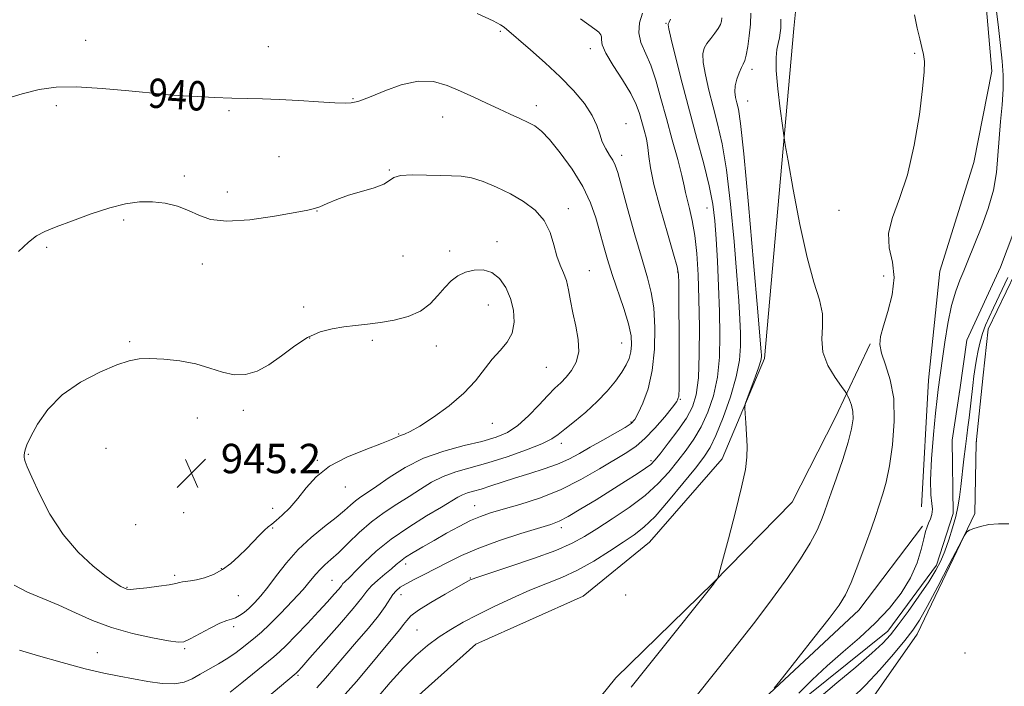
# Model space of a CAD drawing. Extents: x 2062300 to 2065200, y 354800 to 357700.
# Drawn here: x 2064581 to 2064849, y 355708 to 355889 of the extents above; entities that cross this region are included whole.
import ezdxf
from ezdxf.enums import TextEntityAlignment as Align

# ---------------------------------------------------------------- set-up
doc = ezdxf.new("R2010")
doc.units = 0
doc.header["$MEASUREMENT"] = 0
doc.linetypes.add('rvrstm', pattern=[117.1, 50, -3.9, 0.5, -3.9, 0.5, -3.9, 0.5, -3.9, 50])
for name, color, linetype, lineweight in [('DTM HARD BREAKLINE', 7, 'Continuous', 0), ('DTM SPOT ELEVATION', 2, 'Continuous', 13), ('INDEX CONTOUR', 41, 'Continuous', 13), ('INDEX CONTOUR LABEL', 244, 'Continuous', 0), ('INTERMEDIATE CONTOUR', 44, 'Continuous', 0), ('SPOT ELEVATION', 7, 'Continuous', 0), ('STREAM - RIVER SINGLE LINE', 142, 'rvrstm', 0)]:
    doc.layers.add(name, color=color, linetype=linetype, lineweight=lineweight)
doc.styles.add('Style-ITALICS', font='ITALICS.shx')

# ---------------------------------------------------------------- blocks, each defined once
blk = doc.blocks.new('SPOT')
at = {"layer": 'SPOT ELEVATION'}
for p, q in [((-3.91, -3.91), (3.82, 3.81)), ((-1.65, 3.77), (1.72, -3.93))]:
    blk.add_line(p, q, dxfattribs=at)

msp = doc.modelspace()

# ---------------------------------------------------------------- linework, layer by layer
at = {"layer": 'DTM HARD BREAKLINE'}
for points in [[(2064813.67, 356023.79, 924), (2064799.4, 355962.77, 924.43), (2064791.82, 355886.48, 925.15), (2064783.86, 355796.76, 927.7), (2064772.33, 355769.4, 928.33), (2064752.52, 355746.76, 928.86), (2064734.47, 355732, 928.26), (2064705.26, 355718.99, 928.47), (2064679.45, 355695.96, 928.28), (2064654.56, 355670.2, 928.86), (2064627.98, 355658.29, 928.86)], [(2064844.36, 355938.26, 922.17), (2064843.38, 355902.27, 922.7), (2064845.69, 355874.95, 922.99), (2064840.81, 355850.09, 923.32), (2064831.59, 355820.52, 922.89), (2064828.47, 355790.78, 922.65), (2064826.56, 355756.32, 922.34)], [(2064852.07, 355819.97, 922.54), (2064844.76, 355804.73, 922.54), (2064843.37, 355792.21, 922.97), (2064841.5, 355773.77, 922.98)], [(2064717.48, 355677.8, 928.71), (2064743.32, 355709.82, 928.62), (2064769.82, 355735.64, 928.04), (2064791.38, 355757.62, 927.36), (2064803.08, 355780.61, 926.88), (2064812.61, 355800.68, 924.19)], [(2064323.09, 355722.24, 933.34), (2064370.72, 355709.6, 930.84), (2064410.75, 355698.36, 928.97), (2064447.86, 355684.78, 927.67), (2064506.91, 355661.66, 927.19), (2064558.7, 355641.76, 927.33), (2064605.57, 355626.83, 927.19), (2064655.71, 355610.68, 927.28), (2064671.16, 355611.01, 927.19), (2064691.84, 355617.04, 927.48), (2064721, 355625.87, 927.33), (2064742.68, 355640.78, 926.9), (2064758.45, 355653.54, 926.85), (2064777.76, 355671.05, 926.61), (2064805.32, 355693.06, 926.32), (2064825.44, 355721.69, 924.73), (2064841.08, 355754.58, 923.87), (2064841.5, 355773.77, 922.98)], [(2064841.5, 355773.77, 922.98), (2064841.51, 355774.23, 922.96)], [(2064633.91, 355629.11, 925.57), (2064650.29, 355625.43, 924.94), (2064655.58, 355630.44, 924.94), (2064676.44, 355639.13, 924.83), (2064687.16, 355638.43, 924.62), (2064694.93, 355636.28, 924.31), (2064704.17, 355635.8, 923.99), (2064711.55, 355638.07, 924.31), (2064718.31, 355644.33, 924.41), (2064733.95, 355656, 924.2), (2064770.34, 355691.71, 924.41), (2064809.47, 355728.25, 923.36), (2064826.85, 355751.05, 922.1)]]:
    msp.add_polyline3d(points, dxfattribs=at)
at = {"layer": 'DTM SPOT ELEVATION'}
for p in [(2064711.94, 355885.76, 938.2), (2064757.02, 355887.97, 932.1), (2064598.98, 355883.33, 939.4), (2064648.7, 355881.6, 939.2), (2064736.41, 355881.01, 936.5), (2064824.7, 355879.79, 924.15), (2064780.4, 355875.37, 927.5), (2064622.02, 355868.58, 939.99), (2064671.76, 355867.46, 939.9), (2064779.2, 355866.82, 927.1), (2064591.05, 355865.48, 940.3), (2064638.01, 355864.16, 940.18), (2064721.68, 355865.51, 939.5), (2064696.19, 355862.46, 940.8), (2064746.13, 355860.6, 937.3), (2064651.6, 355851.67, 940.9), (2064744.94, 355852.01, 937.5), (2064681.66, 355848.01, 941.94), (2064625.86, 355846.38, 941.7), (2064637.53, 355842.04, 941.52), (2064730.41, 355837.47, 941.5), (2064768.14, 355837.64, 932.8), (2064609.323, 355834.45, 942.266), (2064662.02, 355836.87, 942.04), (2064804.07, 355837, 924.76), (2064588.36, 355827, 942.23), (2064711.03, 355828.52, 943.4), (2064685.4, 355824.62, 942.3), (2064698.1, 355825.96, 943.5), (2064630.74, 355822.41, 942.5), (2064736.16, 355820.619, 941.208), (2064760.18, 355820.25, 936.1), (2064816.3, 355819.21, 924.5), (2064658.37, 355810.77, 943.4), (2064708.63, 355811.24, 944.9), (2064659.97, 355802.32, 944.13), (2064611.02, 355801.27, 943.78), (2064677.008, 355801.706, 944.42), (2064694.5, 355800.12, 944.9), (2064744.92, 355800.92, 940.9), (2064724.45, 355794.33, 943.1), (2064760.95, 355785.57, 935.9), (2064641.96, 355782.57, 944.4), (2064629.37, 355780.49, 944.87), (2064709.73, 355779.09, 943.4), (2064747.48, 355779.44, 938.2), (2064684.25, 355776.18, 944.1), (2064728.48, 355773.6, 939.5), (2064583.41, 355770.63, 944.1), (2064604.501, 355772.246, 945.045), (2064662.09, 355769.03, 944.12), (2064752.97, 355768.89, 934.3), (2064669.68, 355761.78, 943.3), (2064625.67, 355754.72, 945.4), (2064649.94, 355755.94, 944.38), (2064704.868, 355756.643, 936.784), (2064612.62, 355751.5, 945.2), (2064649.94, 355750.56, 943.9), (2064728.54, 355750.724, 933.573), (2064686.09, 355740.81, 935.5), (2064635.93, 355739.54, 944.1), (2064623.26, 355737.68, 944.3), (2064666.1, 355736.36, 938.9), (2064703.77, 355737.03, 932.1), (2064610.22, 355734.44, 944.1), (2064640.52, 355732.17, 943.3), (2064684.89, 355732.43, 933.3), (2064745.99, 355732.33, 928.49), (2064639.32, 355723.71, 941.6), (2064689.25, 355722.81, 930.9), (2064602.168, 355716.684, 940.856), (2064625.99, 355717.76, 941.8), (2064838.442, 355716.562, 924.803), (2064656.78, 355710.53, 935.8)]:
    msp.add_point(p, dxfattribs=at)
at = {"layer": 'INDEX CONTOUR'}
for points in [[(2064678.361, 355704.4051, 930), (2064681.926, 355708.55, 930), (2064685.496, 355712.506, 930), (2064688.869, 355715.853, 930), (2064692.074, 355718.623, 930), (2064695.206, 355720.96, 930), (2064698.378, 355723.014, 930), (2064701.802, 355724.968, 930), (2064705.711, 355727.008, 930), (2064710.236, 355729.255, 930), (2064715.095, 355731.543, 930), (2064719.8989, 355733.64, 930), (2064728.624, 355737.107, 930), (2064732.898, 355739.088, 930), (2064737.317, 355741.574, 930), (2064741.593, 355744.267, 930), (2064745.337, 355746.734, 930), (2064748.327, 355748.741, 930), (2064751.013, 355750.835, 930), (2064754.0151, 355753.761, 930), (2064757.726, 355757.964, 930), (2064761.637, 355762.693, 930), (2064765.015, 355766.899, 930), (2064767.349, 355769.9, 930), (2064769.013, 355772.48, 930), (2064770.604, 355775.791, 930), (2064772.543, 355780.62, 930), (2064774.546, 355786.294, 930), (2064776.155, 355791.774, 930), (2064777.032, 355796.279, 930), (2064777.321, 355800.053, 930), (2064777.285, 355803.597, 930), (2064777.131, 355807.466, 930), (2064776.841, 355812.433, 930), (2064776.339, 355819.325, 930), (2064775.573, 355828.532, 930), (2064774.594, 355838.697, 930), (2064773.4771, 355848.024, 930), (2064772.288, 355855.169, 930), (2064771.068, 355860.593, 930), (2064769.85, 355865.211, 930), (2064768.689, 355869.71, 930), (2064767.73, 355873.876, 930), (2064767.139, 355877.27, 930), (2064767.0441, 355879.602, 930), (2064767.41, 355881.183, 930), (2064768.166, 355882.474, 930), (2064769.207, 355883.836, 930), (2064770.316, 355885.228, 930), (2064771.248, 355886.511, 930), (2064771.817, 355887.585, 930), (2064772.083, 355888.524, 930), (2064772.166, 355889.443, 930)], [(2064746.795, 355806.144, 940), (2064745.528, 355810.313, 940), (2064742.361, 355819.586, 940), (2064741.052, 355823.7, 940), (2064739.963, 355827.4599, 940), (2064738.963, 355831.139, 940), (2064737.895, 355834.98, 940), (2064736.474, 355839.0809, 940), (2064734.386, 355843.5061, 940), (2064731.476, 355848.206, 940), (2064728.224, 355852.672, 940), (2064725.271, 355856.282, 940), (2064723.067, 355858.607, 940), (2064721.308, 355859.994, 940), (2064719.5001, 355860.985, 940), (2064717.245, 355862.032, 940), (2064714.54, 355863.24, 940), (2064711.476, 355864.624, 940), (2064708.145, 355866.181, 940), (2064704.643, 355867.838, 940), (2064701.064, 355869.501, 940), (2064697.455, 355871.027, 940), (2064693.665, 355872.06, 940), (2064689.495, 355872.192, 940), (2064684.895, 355871.199, 940), (2064680.414, 355869.587, 940), (2064676.751, 355868.047, 940), (2064674.404, 355867.109, 940), (2064673.059, 355866.67, 940), (2064672.2, 355866.469, 940), (2064671.2921, 355866.3011, 940), (2064669.728, 355866.2, 940), (2064666.881, 355866.258, 940), (2064662.395, 355866.526, 940), (2064656.992, 355866.896, 940), (2064651.663, 355867.218, 940), (2064647.131, 355867.383, 940), (2064643.05, 355867.459, 940), (2064638.803, 355867.553, 940), (2064634.023, 355867.742, 940), (2064629.327, 355867.983, 940), (2064625.577, 355868.2, 940), (2064621.53, 355868.475, 940), (2064620.061, 355868.614, 940), (2064610.717, 355869.578, 940), (2064603.473, 355870.228, 940), (2064596.506, 355870.632, 940), (2064590.984, 355870.551, 940), (2064586.362, 355869.93, 940), (2064581.665, 355868.763, 940), (2064576.2229, 355867.07, 940)], [(2064580.948, 355717.316, 940), (2064586.155, 355715.788, 940), (2064592.567, 355713.96, 940), (2064598.831, 355712.2781, 940), (2064603.918, 355711.076, 940), (2064608.096, 355710.239, 940), (2064615.937, 355708.832, 940), (2064619.807, 355708.2841, 940), (2064623.187, 355708.151, 940), (2064625.824, 355708.61, 940), (2064628.006, 355709.549, 940), (2064630.151, 355710.782, 940), (2064635.16, 355713.618, 940), (2064637.688, 355715.16, 940), (2064639.977, 355716.748, 940), (2064641.987, 355718.288, 940), (2064645.245, 355720.874, 940), (2064646.899, 355722.2741, 940), (2064649.09, 355724.3301, 940), (2064652.0471, 355727.316, 940), (2064655.293, 355730.734, 940), (2064658.173, 355733.897, 940), (2064660.208, 355736.278, 940), (2064661.621, 355737.995, 940), (2064662.813, 355739.327, 940), (2064664.14, 355740.558, 940), (2064665.777, 355741.976, 940), (2064667.858, 355743.8751, 940), (2064670.468, 355746.432, 940), (2064673.507, 355749.36, 940), (2064676.8309, 355752.254, 940), (2064680.2951, 355754.803, 940), (2064683.755, 355757.053, 940), (2064687.072, 355759.142, 940), (2064690.161, 355761.162, 940), (2064693.175, 355763.028, 940), (2064696.3251, 355764.61, 940), (2064699.814, 355765.849, 940), (2064708.468, 355768.292, 940), (2064713.774, 355769.995, 940), (2064719.001, 355771.855, 940), (2064723.243, 355773.541, 940), (2064725.908, 355774.842, 940), (2064727.658, 355776.035, 940), (2064729.463, 355777.522, 940), (2064732.0501, 355779.601, 940), (2064735.163, 355782.159, 940), (2064738.296, 355784.98, 940), (2064741.027, 355787.853, 940), (2064743.262, 355790.593, 940), (2064744.986, 355793.018, 940), (2064746.205, 355795.018, 940), (2064746.997, 355796.762, 940), (2064747.463, 355798.489, 940), (2064747.659, 355800.444, 940), (2064747.484, 355802.902, 940), (2064746.795, 355806.144, 940)]]:
    msp.add_polyline3d(points, dxfattribs=at)
at = {"layer": 'INTERMEDIATE CONTOUR'}
for points in [[(2064661.91, 355707.072, 934), (2064664.317, 355709.748, 934), (2064669.553, 355715.878, 934), (2064672.758, 355719.578, 934), (2064675.994, 355723.349, 934), (2064678.728, 355726.701, 934), (2064680.5761, 355729.261, 934), (2064682.619, 355732.474, 934), (2064683.511, 355733.525, 934), (2064684.655, 355734.447, 934), (2064686.253, 355735.408, 934), (2064688.446, 355736.549, 934), (2064691.138, 355737.894, 934), (2064694.175, 355739.442, 934), (2064697.483, 355741.183, 934), (2064701.32, 355743.083, 934), (2064706.0239, 355745.099, 934), (2064711.699, 355747.1599, 934), (2064717.51, 355749.06, 934), (2064725.619, 355751.5689, 934), (2064727.93, 355752.453, 934), (2064730.404, 355753.732, 934), (2064733.847, 355755.765, 934), (2064737.961, 355758.301, 934), (2064745.973, 355763.319, 934), (2064749.119, 355765.312, 934), (2064751.435, 355766.831, 934), (2064752.885, 355767.907, 934), (2064753.992, 355769.03, 934), (2064755.42, 355770.807, 934), (2064757.623, 355773.638, 934), (2064760.207, 355777.089, 934), (2064762.5709, 355780.521, 934), (2064764.242, 355783.556, 934), (2064765.266, 355786.875, 934), (2064765.823, 355791.423, 934), (2064766.072, 355797.81, 934), (2064766.1019, 355805.302, 934), (2064765.9841, 355812.832, 934), (2064765.767, 355819.523, 934), (2064765.4191, 355825.27, 934), (2064764.883, 355830.159, 934), (2064764.147, 355834.258, 934), (2064763.365, 355837.563, 934), (2064762.73, 355840.052, 934), (2064762.353, 355841.856, 934), (2064762, 355843.708, 934), (2064761.355, 355846.495, 934), (2064760.196, 355850.834, 934), (2064758.691, 355856.258, 934), (2064757.105, 355862.03, 934), (2064755.641, 355867.507, 934), (2064754.258, 355872.416, 934), (2064752.852, 355876.576, 934), (2064750.188, 355882.688, 934), (2064749.585, 355885.324, 934), (2064749.827, 355888.078, 934), (2064750.616, 355890.732, 934)], [(2064793.2, 355705.684, 922), (2064796.829, 355709.298, 922), (2064800.862, 355713.0759, 922), (2064805.233, 355716.882, 922), (2064809.701, 355720.73, 922), (2064813.986, 355724.673, 922), (2064817.83, 355728.741, 922), (2064821.081, 355732.888, 922), (2064823.614, 355737.048, 922), (2064825.359, 355741.106, 922), (2064826.4769, 355744.764, 922), (2064827.186, 355747.676, 922), (2064827.682, 355749.625, 922), (2064828.087, 355750.902, 922), (2064828.504, 355751.928, 922), (2064828.988, 355753.05, 922), (2064829.408, 355754.31, 922), (2064829.586, 355755.679, 922), (2064829.424, 355757.251, 922), (2064829.139, 355759.638, 922), (2064829.027, 355763.575, 922), (2064829.299, 355769.4221, 922), (2064829.8231, 355776.033, 922), (2064830.381, 355781.883, 922), (2064830.8029, 355785.828, 922), (2064831.101, 355788.248, 922), (2064832.304, 355796.7599, 922), (2064832.948, 355801.194, 922), (2064833.782, 355806.272, 922), (2064834.774, 355811.104, 922), (2064835.884, 355815, 922), (2064837.025, 355818.057, 922), (2064838.0951, 355820.571, 922), (2064839.05, 355822.865, 922), (2064843.0021, 355832.693, 922), (2064844.753, 355837.501, 922), (2064846.18, 355842.5, 922), (2064846.996, 355847.32, 922), (2064847.394, 355851.981, 922), (2064847.689, 355856.601, 922), (2064848.1099, 355861.247, 922), (2064848.5569, 355865.779, 922), (2064848.846, 355870.008, 922), (2064848.837, 355873.851, 922), (2064848.561, 355877.658, 922), (2064848.095, 355881.889, 922), (2064847.514, 355886.82, 922), (2064846.892, 355891.999, 922)], [(2064647.7531, 355703.951, 936), (2064656.314, 355711.098, 936), (2064656.4909, 355711.268, 936), (2064656.833, 355711.63, 936), (2064657.836, 355712.736, 936), (2064660.061, 355715.223, 936), (2064663.781, 355719.409, 936), (2064668.109, 355724.334, 936), (2064671.863, 355728.719, 936), (2064674.196, 355731.617, 936), (2064675.582, 355733.411, 936), (2064676.827, 355734.817, 936), (2064678.532, 355736.391, 936), (2064680.479, 355738.041, 936), (2064682.245, 355739.5169, 936), (2064683.551, 355740.65, 936), (2064684.695, 355741.604, 936), (2064686.117, 355742.625, 936), (2064688.164, 355743.9099, 936), (2064690.798, 355745.463, 936), (2064693.8889, 355747.236, 936), (2064697.274, 355749.153, 936), (2064700.679, 355751.017, 936), (2064703.798, 355752.602, 936), (2064706.483, 355753.767, 936), (2064709.215, 355754.708, 936), (2064712.632, 355755.707, 936), (2064717.183, 355757.013, 936), (2064722.563, 355758.748, 936), (2064728.279, 355760.999, 936), (2064733.861, 355763.761, 936), (2064738.937, 355766.658, 936), (2064746.325, 355771.144, 936), (2064748.845, 355772.857, 936), (2064751.273, 355774.948, 936), (2064753.987, 355777.79, 936), (2064756.657, 355780.864, 936), (2064758.777, 355783.43, 936), (2064759.98, 355785.041, 936), (2064760.466, 355786.4291, 936), (2064760.574, 355788.62, 936), (2064760.591, 355792.368, 936), (2064760.583, 355797.335, 936), (2064760.472, 355817.261, 936), (2064760.402, 355819.596, 936), (2064760.038, 355821.684, 936), (2064759.082, 355825.084, 936), (2064757.383, 355830.811, 936), (2064755.393, 355837.708, 936), (2064753.714, 355844.073, 936), (2064752.784, 355848.618, 936), (2064752.378, 355851.705, 936), (2064752.107, 355854.114, 936), (2064751.665, 355856.477, 936), (2064751.077, 355858.855, 936), (2064750.453, 355861.163, 936), (2064749.826, 355863.393, 936), (2064748.929, 355865.828, 936), (2064747.418, 355868.827, 936), (2064745.1299, 355872.567, 936), (2064742.62, 355876.487, 936), (2064740.621, 355879.847, 936), (2064739.663, 355882.093, 936), (2064739.448, 355883.422, 936), (2064739.472, 355884.22, 936), (2064739.2941, 355884.837, 936), (2064738.723, 355885.491, 936), (2064737.625, 355886.364, 936), (2064733.773, 355889.174, 936)], [(2064668.066, 355703.66, 932), (2064672.701, 355708.866, 932), (2064676.904, 355713.837, 932), (2064680.358, 355718.009, 932), (2064684.495, 355722.955, 932), (2064685.58, 355724.327, 932), (2064686.405, 355725.4571, 932), (2064687.536, 355726.658, 932), (2064689.606, 355728.232, 932), (2064692.965, 355730.346, 932), (2064696.85, 355732.615, 932), (2064703.729, 355736.479, 932), (2064704.194, 355736.688, 932), (2064705.547, 355737.166, 932), (2064708.731, 355738.218, 932), (2064714.258, 355740.025, 932), (2064720.913, 355742.268, 932), (2064727.049, 355744.504, 932), (2064731.478, 355746.423, 932), (2064734.8341, 355748.261, 932), (2064738.208, 355750.386, 932), (2064742.396, 355753.067, 932), (2064747.005, 355756.164, 932), (2064751.349, 355759.437, 932), (2064754.897, 355762.681, 932), (2064757.764, 355765.829, 932), (2064760.218, 355768.853, 932), (2064762.486, 355771.769, 932), (2064764.61, 355774.785, 932), (2064766.588, 355778.156, 932), (2064768.392, 355782.088, 932), (2064769.906, 355786.584, 932), (2064770.989, 355791.599, 932), (2064771.55, 355797.094, 932), (2064771.692, 355803.071, 932), (2064771.567, 355809.543, 932), (2064771.311, 355816.417, 932), (2064770.988, 355823.185, 932), (2064770.6421, 355829.238, 932), (2064770.2779, 355834.212, 932), (2064769.728, 355838.731, 932), (2064768.781, 355843.667, 932), (2064767.299, 355849.683, 932), (2064765.432, 355856.618, 932), (2064763.402, 355864.102, 932), (2064761.426, 355871.6711, 932), (2064759.709, 355878.488, 932), (2064758.449, 355883.619, 932), (2064757.7789, 355886.434, 932), (2064757.557, 355887.513, 932), (2064757.575, 355887.7359, 932), (2064757.673, 355887.872, 932), (2064757.88, 355888.243, 932), (2064758.276, 355889.055, 932)], [(2064753.67, 355810.466, 938), (2064753.007, 355814.684, 938), (2064751.966, 355818.68, 938), (2064750.48, 355823.654, 938), (2064748.564, 355830.331, 938), (2064746.563, 355837.535, 938), (2064743.863, 355847.366, 938), (2064743.211, 355849.37, 938), (2064742.563, 355850.655, 938), (2064741.644, 355852.07, 938), (2064740.596, 355853.75, 938), (2064739.662, 355855.649, 938), (2064738.973, 355857.749, 938), (2064738.207, 355860.126, 938), (2064736.929, 355862.882, 938), (2064734.797, 355866.08, 938), (2064731.851, 355869.629, 938), (2064728.225, 355873.401, 938), (2064724.137, 355877.218, 938), (2064720.144, 355880.717, 938), (2064712.905, 355886.871, 938), (2064711.978, 355887.528, 938), (2064709.905, 355888.634, 938), (2064705.617, 355890.6191, 938)], [(2064747.538, 355707.311, 928), (2064754.742, 355716.364, 928), (2064769.94, 355735.312, 928), (2064770.258, 355735.733, 928), (2064770.933, 355736.707, 928), (2064771.09, 355737.042, 928), (2064771.464, 355738.33, 928), (2064772.375, 355741.676, 928), (2064773.999, 355747.6899, 928), (2064775.929, 355755, 928), (2064777.61, 355761.742, 928), (2064778.618, 355766.529, 928), (2064779.038, 355769.888, 928), (2064779.082, 355772.821, 928), (2064778.942, 355776.063, 928), (2064778.727, 355779.255, 928), (2064778.529, 355781.768, 928), (2064778.446, 355783.228, 928), (2064778.605, 355784.282, 928), (2064779.145, 355785.8349, 928), (2064780.121, 355788.491, 928), (2064781.2699, 355791.661, 928), (2064782.245, 355794.4549, 928), (2064782.789, 355796.207, 928), (2064782.985, 355797.128, 928), (2064783.002, 355797.652, 928), (2064782.951, 355798.5159, 928), (2064782.6941, 355801.681, 928), (2064782.035, 355809.412, 928), (2064780.868, 355822.8529, 928), (2064779.46, 355838.663, 928), (2064778.172, 355852.381, 928), (2064777.277, 355860.654, 928), (2064776.704, 355864.569, 928), (2064776.298, 355866.321, 928), (2064775.952, 355867.749, 928), (2064775.7499, 355869.264, 928), (2064775.829, 355870.92, 928), (2064776.2639, 355872.719, 928), (2064776.908, 355874.457, 928), (2064777.5569, 355875.876, 928), (2064778.053, 355876.854, 928), (2064778.445, 355877.801, 928), (2064778.829, 355879.262, 928), (2064779.266, 355881.615, 928), (2064779.685, 355884.5691, 928), (2064779.98, 355887.6691, 928), (2064780.0759, 355890.649, 928)], [(2064756.966, 355694.515, 926), (2064771.281, 355712.4629, 926), (2064776.082, 355718.517, 926), (2064781.159, 355725.0101, 926), (2064786.009, 355731.377, 926), (2064790.209, 355737.139, 926), (2064793.649, 355742.182, 926), (2064796.296, 355746.479, 926), (2064798.155, 355750.012, 926), (2064799.367, 355752.773, 926), (2064800.108, 355754.765, 926), (2064801.089, 355757.63, 926), (2064801.971, 355760.149, 926), (2064803.428, 355764.26, 926), (2064805.135, 355769.214, 926), (2064806.633, 355773.933, 926), (2064807.5609, 355777.5789, 926), (2064807.938, 355780.261, 926), (2064807.88, 355782.33, 926), (2064807.511, 355784.064, 926), (2064807.008, 355785.458, 926), (2064806.558, 355786.434, 926), (2064806.253, 355787.027, 926), (2064805.796, 355787.715, 926), (2064804.795, 355789.089, 926), (2064803.0501, 355791.561, 926), (2064801.116, 355794.83, 926), (2064799.738, 355798.416, 926), (2064799.412, 355801.937, 926), (2064799.626, 355805.4, 926), (2064799.618, 355808.905, 926), (2064798.802, 355812.687, 926), (2064797.2999, 355817.5, 926), (2064795.407, 355824.2289, 926), (2064793.418, 355833.2289, 926), (2064791.603, 355842.742, 926), (2064790.23, 355850.482, 926), (2064789.464, 355854.9, 926), (2064789.065, 355857.401, 926), (2064788.692, 355860.129, 926), (2064788.103, 355864.636, 926), (2064787.459, 355870.101, 926), (2064787.022, 355875.113, 926), (2064786.98, 355878.598, 926), (2064787.226, 355880.839, 926), (2064787.578, 355882.455, 926), (2064787.885, 355883.95, 926), (2064788.112, 355885.36, 926), (2064788.253, 355886.602, 926), (2064788.306, 355887.697, 926), (2064788.293, 355889.063, 926)], [(2064786.455, 355707.05, 924), (2064788.691, 355709.8581, 924), (2064797.234, 355720.676, 924), (2064801.398, 355725.995, 924), (2064804.136, 355729.626, 924), (2064805.879, 355732.428, 924), (2064807.398, 355735.747, 924), (2064809.266, 355740.497, 924), (2064811.256, 355745.855, 924), (2064812.942, 355750.565, 924), (2064814.023, 355753.717, 924), (2064816.045, 355759.906, 924), (2064816.94, 355763.101, 924), (2064817.865, 355767.515, 924), (2064818.689, 355773.267, 924), (2064819.161, 355779.662, 924), (2064819.001, 355785.799, 924), (2064818.07, 355790.947, 924), (2064816.776, 355795.034, 924), (2064815.67, 355798.158, 924), (2064815.196, 355800.52, 924), (2064815.392, 355802.746, 924), (2064816.192, 355805.566, 924), (2064817.441, 355809.481, 924), (2064818.624, 355814.08, 924), (2064819.139, 355818.7249, 924), (2064818.638, 355822.932, 924), (2064817.8059, 355826.852, 924), (2064817.588, 355830.789, 924), (2064818.656, 355835.086, 924), (2064820.611, 355840.226, 924), (2064822.785, 355846.727, 924), (2064824.617, 355854.756, 924), (2064825.988, 355863.083, 924), (2064826.887, 355870.127, 924), (2064827.3201, 355874.7389, 924), (2064827.367, 355877.497, 924), (2064827.125, 355879.409, 924), (2064826.68, 355881.353, 924), (2064826.087, 355883.683, 924), (2064825.39, 355886.621, 924), (2064824.656, 355890.254, 924)], [(2064579.5371, 355735.0061, 942), (2064583.1671, 355733.155, 942), (2064587.3111, 355731.399, 942), (2064591.709, 355729.559, 942), (2064596.184, 355727.52, 942), (2064600.8889, 355725.428, 942), (2064606.0611, 355723.491, 942), (2064611.743, 355721.886, 942), (2064617.209, 355720.667, 942), (2064621.542, 355719.8569, 942), (2064624.153, 355719.488, 942), (2064625.768, 355719.6399, 942), (2064627.441, 355720.401, 942), (2064632.859, 355723.355, 942), (2064635.523, 355724.695, 942), (2064637.414, 355725.449, 942), (2064638.716, 355725.825, 942), (2064639.7809, 355726.167, 942), (2064640.907, 355726.759, 942), (2064642.149, 355727.642, 942), (2064643.506, 355728.797, 942), (2064644.988, 355730.236, 942), (2064646.665, 355732.093, 942), (2064648.622, 355734.536, 942), (2064650.935, 355737.644, 942), (2064653.657, 355741.156, 942), (2064656.837, 355744.722, 942), (2064660.431, 355748.037, 942), (2064664.038, 355750.967, 942), (2064667.164, 355753.421, 942), (2064669.458, 355755.347, 942), (2064671.121, 355756.839, 942), (2064672.497, 355758.027, 942), (2064673.924, 355759.077, 942), (2064675.728, 355760.285, 942), (2064678.231, 355761.9799, 942), (2064681.674, 355764.353, 942), (2064685.986, 355767.046, 942), (2064691.012, 355769.564, 942), (2064696.529, 355771.523, 942), (2064702.023, 355772.998, 942), (2064706.906, 355774.175, 942), (2064710.7649, 355775.268, 942), (2064713.88, 355776.587, 942), (2064716.704, 355778.469, 942), (2064719.574, 355781.096, 942), (2064722.356, 355784.031, 942), (2064724.801, 355786.682, 942), (2064726.74, 355788.626, 942), (2064728.33, 355790.122, 942), (2064729.808, 355791.595, 942), (2064731.312, 355793.413, 942), (2064732.584, 355795.699, 942), (2064733.27, 355798.517, 942), (2064733.138, 355801.867, 942), (2064732.468, 355805.503, 942), (2064731.662, 355809.115, 942), (2064731.03, 355812.438, 942), (2064730.497, 355815.387, 942), (2064729.893, 355817.919, 942), (2064729.098, 355820.067, 942), (2064728.194, 355822.161, 942), (2064727.314, 355824.603, 942), (2064726.506, 355827.6581, 942), (2064725.48, 355831.031, 942), (2064723.862, 355834.2891, 942), (2064721.387, 355837.087, 942), (2064718.218, 355839.457, 942), (2064714.627, 355841.5171, 942), (2064710.884, 355843.347, 942), (2064707.256, 355844.845, 942), (2064704.008, 355845.87, 942), (2064701.272, 355846.344, 942), (2064698.643, 355846.463, 942), (2064695.5809, 355846.485, 942), (2064691.7821, 355846.594, 942), (2064687.882, 355846.667, 942), (2064684.749, 355846.5, 942), (2064682.941, 355845.951, 942), (2064681.765, 355845.117, 942), (2064680.217, 355844.156, 942), (2064677.561, 355843.189, 942), (2064674.142, 355842.199, 942), (2064670.574, 355841.134, 942), (2064667.384, 355839.98, 942), (2064664.752, 355838.8829, 942), (2064662.772, 355838.025, 942), (2064661.329, 355837.508, 942), (2064659.478, 355837.099, 942), (2064656.067, 355836.481, 942), (2064650.4059, 355835.481, 942), (2064643.656, 355834.495, 942), (2064637.4411, 355834.06, 942), (2064632.967, 355834.551, 942), (2064629.78, 355835.683, 942), (2064627.01, 355837.008, 942), (2064623.959, 355838.141, 942), (2064620.619, 355838.953, 942), (2064617.153, 355839.3781, 942), (2064613.649, 355839.351, 942), (2064609.876, 355838.813, 942), (2064605.53, 355837.706, 942), (2064600.489, 355836.049, 942), (2064595.376, 355834.177, 942), (2064591.003, 355832.504, 942), (2064587.919, 355831.28, 942), (2064585.64, 355830.104, 942), (2064583.425, 355828.413, 942), (2064580.698, 355825.814, 942)], [(2064582.297, 355771.072, 944), (2064582.2221, 355770.456, 944), (2064582.226, 355769.912, 944), (2064582.313, 355769.365, 944), (2064582.532, 355768.65, 944), (2064583.111, 355767.221, 944), (2064584.326, 355764.435, 944), (2064586.386, 355759.922, 944), (2064589.257, 355754.3879, 944), (2064592.842, 355748.808, 944), (2064596.9591, 355744.004, 944), (2064601.081, 355740.182, 944), (2064604.596, 355737.3941, 944), (2064607.048, 355735.633, 944), (2064608.592, 355734.66, 944), (2064609.536, 355734.175, 944), (2064610.226, 355733.928, 944), (2064611.158, 355733.871, 944), (2064612.864, 355734.007, 944), (2064615.644, 355734.322, 944), (2064618.878, 355734.739, 944), (2064621.717, 355735.167, 944), (2064623.531, 355735.527, 944), (2064624.585, 355735.797, 944), (2064625.367, 355735.971, 944), (2064627.549, 355736.188, 944), (2064629.217, 355736.476, 944), (2064631.347, 355737.048, 944), (2064633.7629, 355737.961, 944), (2064636.2311, 355739.259, 944), (2064638.56, 355740.948, 944), (2064640.73, 355742.8981, 944), (2064642.761, 355744.943, 944), (2064646.334, 355748.66, 944), (2064647.694, 355750.013, 944), (2064648.708, 355750.908, 944), (2064649.64, 355751.639, 944), (2064650.828, 355752.593, 944), (2064652.514, 355754.078, 944), (2064654.572, 355756.105, 944), (2064656.78, 355758.605, 944), (2064659.039, 355761.478, 944), (2064661.729, 355764.491, 944), (2064665.353, 355767.375, 944), (2064670.142, 355769.9, 944), (2064675.253, 355771.98, 944), (2064679.575, 355773.567, 944), (2064682.292, 355774.6449, 944), (2064684.741, 355775.771, 944), (2064685.79, 355776.162, 944), (2064687.39, 355776.868, 944), (2064689.955, 355778.3, 944), (2064693.69, 355780.729, 944), (2064697.976, 355783.871, 944), (2064701.986, 355787.305, 944), (2064705.102, 355790.6589, 944), (2064709.68, 355796.531, 944), (2064711.84, 355798.905, 944), (2064713.784, 355801.162, 944), (2064715.163, 355803.649, 944), (2064715.707, 355806.605, 944), (2064715.489, 355809.847, 944), (2064714.662, 355813.083, 944), (2064713.365, 355816.033, 944), (2064711.657, 355818.454, 944), (2064709.58, 355820.11, 944), (2064707.208, 355820.844, 944), (2064704.735, 355820.798, 944), (2064702.388, 355820.192, 944), (2064700.332, 355819.202, 944), (2064698.495, 355817.831, 944), (2064696.745, 355816.038, 944), (2064694.928, 355813.851, 944), (2064692.813, 355811.571, 944), (2064690.147, 355809.563, 944), (2064686.788, 355808.11, 944), (2064683.018, 355807.143, 944), (2064679.228, 355806.504, 944), (2064675.721, 355806.048, 944), (2064672.451, 355805.6771, 944), (2064669.282, 355805.304, 944), (2064666.093, 355804.809, 944), (2064662.825, 355803.945, 944), (2064659.433, 355802.431, 944), (2064655.904, 355800.131, 944), (2064652.345, 355797.473, 944), (2064648.8961, 355795.03, 944), (2064645.654, 355793.284, 944), (2064642.548, 355792.351, 944), (2064639.4649, 355792.26, 944), (2064636.283, 355792.9611, 944), (2064632.842, 355794.102, 944), (2064628.969, 355795.258, 944), (2064624.619, 355796.081, 944), (2064620.249, 355796.552, 944), (2064616.442, 355796.734, 944), (2064613.532, 355796.644, 944), (2064610.8529, 355796.124, 944), (2064607.493, 355794.972, 944), (2064602.849, 355793.029, 944), (2064597.561, 355790.309, 944), (2064592.584, 355786.869, 944), (2064588.684, 355782.863, 944), (2064585.892, 355778.847, 944), (2064584.05, 355775.474, 944), (2064582.991, 355773.223, 944), (2064582.4871, 355771.884, 944), (2064582.297, 355771.072, 944)], [(2064850.087, 355818.804, 922), (2064846.144, 355810.526, 922), (2064844.9591, 355807.987, 922), (2064843.996, 355805.745, 922), (2064843.206, 355803.56, 922), (2064842.549, 355801.251, 922), (2064842.003, 355798.868, 922), (2064841.553, 355796.518, 922), (2064841.178, 355794.26, 922), (2064840.849, 355791.948, 922), (2064840.5339, 355789.386, 922), (2064839.549, 355780.555, 922), (2064839.238, 355778.075, 922), (2064838.919, 355775.647, 922), (2064838.56, 355772.815, 922), (2064838.144, 355769.293, 922), (2064837.289, 355761.8969, 922), (2064836.915, 355758.967, 922), (2064836.491, 355756.395, 922), (2064835.899, 355753.727, 922), (2064835.058, 355750.649, 922), (2064834.041, 355747.394, 922), (2064832.956, 355744.333, 922), (2064831.846, 355741.687, 922), (2064830.475, 355739.076, 922), (2064828.544, 355735.974, 922), (2064825.894, 355732.064, 922), (2064822.9459, 355727.889, 922), (2064820.266, 355724.207, 922), (2064818.181, 355721.505, 922), (2064816.073, 355719.212, 922), (2064813.083, 355716.486, 922), (2064808.664, 355712.747, 922), (2064803.503, 355708.446, 922), (2064798.594, 355704.296, 922)], [(2064638.343, 355705.877, 938), (2064641.558, 355708.435, 938), (2064650.255, 355715.555, 938), (2064651.791, 355716.892, 938), (2064653.599, 355718.65, 938), (2064656.238, 355721.36, 938), (2064659.3579, 355724.635, 938), (2064662.382, 355727.86, 938), (2064664.834, 355730.524, 938), (2064666.655, 355732.556, 938), (2064667.889, 355733.989, 938), (2064668.613, 355734.888, 938), (2064669.043, 355735.445, 938), (2064669.429, 355735.881, 938), (2064671, 355737.345, 938), (2064672.586, 355738.902, 938), (2064674.9409, 355741.274, 938), (2064678.125, 355744.254, 938), (2064682.1689, 355747.544, 938), (2064686.962, 355750.844, 938), (2064691.82, 355753.861, 938), (2064695.913, 355756.305, 938), (2064700.364, 355759.01, 938), (2064701.638, 355759.655, 938), (2064702.973, 355760.129, 938), (2064704.593, 355760.595, 938), (2064706.655, 355761.2, 938), (2064709.273, 355762.053, 938), (2064712.413, 355763.101, 938), (2064716.002, 355764.253, 938), (2064719.921, 355765.437, 938), (2064723.868, 355766.662, 938), (2064727.494, 355767.953, 938), (2064730.58, 355769.343, 938), (2064733.413, 355770.88, 938), (2064736.406, 355772.612, 938), (2064739.802, 355774.536, 938), (2064743.162, 355776.418, 938), (2064745.874, 355777.968, 938), (2064747.528, 355779.049, 938), (2064748.516, 355780.122, 938), (2064749.431, 355781.801, 938), (2064750.703, 355784.582, 938), (2064752.112, 355788.492, 938), (2064753.277, 355793.44, 938), (2064753.895, 355799.22, 938), (2064753.992, 355805.159, 938), (2064753.67, 355810.466, 938)], [(2064850.325, 355751.689, 924), (2064847.533, 355751.744, 924), (2064844.887, 355751.505, 924), (2064842.629, 355751.03, 924), (2064840.858, 355750.468, 924), (2064839.638, 355749.989, 924), (2064838.914, 355749.575, 924), (2064838.152, 355748.4529, 924), (2064836.699, 355745.66, 924), (2064834.142, 355740.663, 924), (2064831.029, 355734.639, 924), (2064828.1499, 355729.191, 924), (2064826.045, 355725.468, 924), (2064824.253, 355722.786, 924), (2064822.066, 355720.006, 924), (2064818.97, 355716.289, 924), (2064815.2361, 355712.005, 924), (2064811.33, 355707.8209, 924), (2064807.662, 355704.279, 924)]]:
    msp.add_polyline3d(points, dxfattribs=at)
at = {"layer": 'STREAM - RIVER SINGLE LINE'}
for points in [[(2064837, 355788.2, 920.72), (2064838.88, 355801.71, 920.72), (2064848.07, 355821.55, 920.72), (2064853.55, 355835.96, 920.72)], [(2064648.79, 355617.58, 921.68), (2064653.47, 355621.92, 921.68), (2064665.44, 355629.86, 921.68), (2064675.53, 355633.7, 921.68), (2064687.58, 355633.45, 921.68), (2064697.15, 355628.84, 921.68), (2064706.38, 355629.02, 921.68), (2064715.39, 355632.49, 921.68), (2064725, 355639.74, 921.49), (2064737.75, 355647.8, 921.49), (2064748.67, 355660.15, 921.49), (2064759.8, 355673.15, 921.44), (2064770.86, 355684.56, 921.25), (2064786.15, 355695.77, 921.25), (2064795.23, 355704.73, 921.25), (2064817.37, 355722.5, 921.3), (2064830.66, 355740.46, 921.49), (2064835.16, 355754.54, 921.54), (2064834.96, 355774.54, 920.72), (2064837, 355788.2, 920.72)], [(2064836.86, 355787.21, 920.72), (2064837, 355788.2, 920.72)]]:
    msp.add_polyline3d(points, dxfattribs=at)

# ---------------------------------------------------------------- block references
at = {"layer": 'SPOT ELEVATION'}
msp.add_blockref('SPOT', (2064627.812, 355765.505, 945.154), dxfattribs=at)

# ---------------------------------------------------------------- texts
at = {"layer": 'INDEX CONTOUR LABEL', "style": 'Style-ITALICS', "width": 0.875}
msp.add_text('940', height=8, rotation=356.5, dxfattribs=at).set_placement((2064616.059, 355869.027, 940), align=Align.MIDDLE_LEFT)
at = {"layer": 'SPOT ELEVATION', "style": 'Style-ITALICS'}
msp.add_text('945.2', height=8, dxfattribs=at).set_placement((2064635.812, 355765.505, 945.154))

doc.saveas('drawing.dxf')
